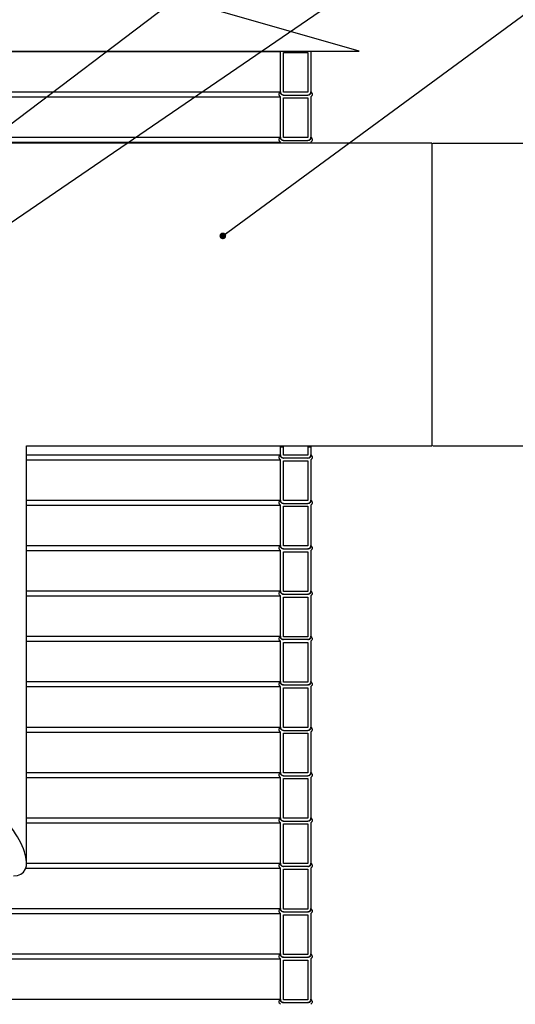
# Model space of a CAD drawing. Units: millimetres. Extents: x 0 to 10668, y 0 to 7543.
# Drawn here: x 4152 to 4766, y 4531 to 5752 of the extents above; entities that cross this region are included whole.
import ezdxf

# ---------------------------------------------------------------- set-up
doc = ezdxf.new("R2010")
doc.units = ezdxf.units.MM
doc.layers.add('UPONOR-MITTA', color=6, linetype='Continuous')
doc.styles.add('SLDTEXTSTYLE0', font='TXT', dxfattribs={"width": 0.7})
doc.dimstyles.new('SLDDIMSTYLE1', dxfattribs={"dimtxt": 53.950195, "dimasz": 26.975098, "dimexe": 0, "dimexo": 0.0625, "dimgap": 13.487549, "dimtad": 1, "dimdec": 0, "dimlfac": 1.333333, "dimrnd": 1e-09, "dimzin": 12, "dimdsep": 46, "dimtxsty": 'SLDTEXTSTYLE0', "dimsah": 1, "dimcen": 0.09, "dimadec": 0, "dimazin": 3, "dimtfac": 1, "dimtdec": 0, "dimtofl": 0, "dimtmove": 0, "dimatfit": 3, "dimfxl": 0, "dimfrac": 2, "dimtolj": 1, "dimtzin": 12, "dimarcsym": 0})
doc.dimstyles.new('SLDDIMSTYLE2', dxfattribs={"dimtxt": 0.18, "dimasz": 8.30003, "dimexe": 0, "dimexo": 0.0625, "dimgap": 0, "dimtad": 0, "dimtih": 1, "dimtoh": 1, "dimdec": 0, "dimrnd": 1e-09, "dimzin": 0, "dimdsep": 46, "dimtxsty": 'Standard', "dimblk1": 'DOT', "dimblk2": 'DOT', "dimsah": 1, "dimcen": 0.09, "dimadec": 0, "dimazin": 0, "dimtfac": 8.30003, "dimtdec": 0, "dimtofl": 0, "dimtmove": 0, "dimatfit": 3, "dimldrblk": 'DOT', "dimfxl": 0, "dimfrac": 2, "dimtolj": 1, "dimtzin": 0, "dimarcsym": 0})

# ---------------------------------------------------------------- blocks, each defined once
blk = doc.blocks.new('_D')
at = {"layer": 'UPONOR-MITTA'}
for p, q in [((4663.9, 5598.5), (5183.9, 5598.5)), ((5182.9, 5598.5), (5182.9, 5223.5)), ((4663.9, 5223.5), (5183.9, 5223.5))]:
    blk.add_line(p, q, dxfattribs=at)
for points in [[(5182.9, 5598.5), (5178.8, 5571.5), (5187.1, 5571.5)], [(5182.9, 5223.5), (5187.1, 5250.5), (5178.8, 5250.5)]]:
    blk.add_solid(points, dxfattribs=at)
at = {"layer": 'UPONOR-MITTA', "char_height": 52.92, "attachment_point": 1, "rotation": 90, "style": 'SLDTEXTSTYLE0'}
for s, insert in [('565', (5114.7, 5403.2)), ('%%c', (5114.7, 5321.7))]:
    blk.add_mtext(s, dxfattribs=dict(at, insert=insert))
blk = doc.blocks.new('_D_1')
at = {"layer": 'UPONOR-MITTA'}
for p, q in [((4663.9, 5223.5), (5183.9, 5223.5)), ((5182.9, 2973.5), (5182.9, 5223.5)), ((4570, 2973.5), (5183.9, 2973.5))]:
    blk.add_line(p, q, dxfattribs=at)
for points in [[(5182.9, 5223.5), (5178.8, 5196.5), (5187.1, 5196.5)], [(5182.9, 2973.5), (5187.1, 3000.5), (5178.8, 3000.5)]]:
    blk.add_solid(points, dxfattribs=at)
at = {"layer": 'UPONOR-MITTA', "insert": (5114.7, 4008.7), "char_height": 52.92, "attachment_point": 1, "rotation": 90, "style": 'SLDTEXTSTYLE0'}
blk.add_mtext('3000', dxfattribs=at)
blk = doc.blocks.new('_D_2')
at = {"layer": 'UPONOR-MITTA'}
for p, q in [((3991.8, 6048.5), (5423.9, 6048.5)), ((5422.9, 6048.5), (5422.9, 2973.5)), ((4570, 2973.5), (5423.9, 2973.5))]:
    blk.add_line(p, q, dxfattribs=at)
for points in [[(5422.9, 6048.5), (5418.8, 6021.5), (5427.1, 6021.5)], [(5422.9, 2973.5), (5427.1, 3000.5), (5418.8, 3000.5)]]:
    blk.add_solid(points, dxfattribs=at)
at = {"layer": 'UPONOR-MITTA', "insert": (5354.7, 4421.2), "char_height": 52.92, "attachment_point": 1, "rotation": 90, "style": 'SLDTEXTSTYLE0'}
blk.add_mtext('4100', dxfattribs=at)
blk = doc.blocks.new('_Dot')
at = {"color": 0, "linetype": 'ByBlock', "lineweight": -2}
blk.add_line((-0.5, 0), (-1, 0), dxfattribs=at)
at = {"color": 0, "linetype": 'ByBlock', "const_width": 0.5}
blk.add_lwpolyline([(-0.25, 0, 1), (0.25, 0, 1)], format="xyb", close=True, dxfattribs=at)

msp = doc.modelspace()

# ---------------------------------------------------------------- linework, layer by layer
at = {"color": 7, "linetype": 'Continuous', "lineweight": 25}
for p, q in [((4572.76, 5712.5), (3990.76, 5879.82)), ((2877.76, 5712.5), (4572.76, 5712.5)), ((3577.51, 5712.35), (4475.22, 5712.35)), ((4475.22, 5661.72), (4475.22, 5712.35)), ((4512.72, 5712.35), (4512.72, 5661.74)), ((4478.75, 5710.92), (4509.2, 5710.92)), ((4478.75, 5661.72), (4478.75, 5710.92)), ((4509.2, 5710.92), (4509.2, 5661.72)), ((3577.51, 5662.31), (4475.22, 5662.31)), ((3577.51, 5656.1), (4475.22, 5656.1)), ((4475.22, 5605.47), (4475.22, 5656.1)), ((4509.2, 5661.72), (4478.75, 5661.72)), ((4478.75, 5658.2), (4509.2, 5658.2)), ((4478.75, 5654.67), (4509.2, 5654.67)), ((4478.75, 5605.47), (4478.75, 5654.67)), ((4509.2, 5654.67), (4509.2, 5605.47)), ((4512.72, 5656.1), (4512.72, 5605.49)), ((3577.51, 5606.06), (4475.22, 5606.06)), ((4509.2, 5605.47), (4478.75, 5605.47)), ((3577.51, 5599.85), (4475.22, 5599.85)), ((4662.92, 5598.5), (3577.51, 5598.5)), ((4475.22, 5598.5), (4475.22, 5599.85)), ((4478.75, 5601.95), (4509.2, 5601.95)), ((4512.72, 5599.85), (4512.72, 5598.5)), ((4662.92, 5598.5), (4662.92, 5223.5)), ((4160.42, 4706.37), (4160.42, 5223.5)), ((4160.42, 5223.5), (4662.92, 5223.5)), ((4160.42, 5212.31), (4475.22, 5212.31)), ((4475.22, 5222.15), (4478.75, 5222.15)), ((4475.22, 5211.72), (4475.22, 5222.15)), ((4478.75, 5211.72), (4478.75, 5222.15)), ((4509.2, 5211.72), (4478.75, 5211.72)), ((4509.2, 5222.15), (4509.2, 5211.72)), ((4509.2, 5222.15), (4512.72, 5222.15)), ((4512.72, 5222.15), (4512.72, 5211.74)), ((4160.42, 5206.1), (4475.22, 5206.1)), ((4475.22, 5155.47), (4475.22, 5206.1)), ((4509.2, 5208.2), (4478.75, 5208.2)), ((4478.75, 5204.67), (4509.2, 5204.67)), ((4478.75, 5155.47), (4478.75, 5204.67)), ((4509.2, 5204.67), (4509.2, 5155.47)), ((4512.72, 5206.1), (4512.72, 5155.49)), ((4160.42, 5156.06), (4475.22, 5156.06)), ((4509.2, 5155.47), (4478.75, 5155.47)), ((4478.75, 5151.95), (4509.2, 5151.95)), ((4160.42, 5149.85), (4475.22, 5149.85)), ((4475.22, 5099.22), (4475.22, 5149.85)), ((4478.75, 5148.42), (4509.2, 5148.42)), ((4478.75, 5099.22), (4478.75, 5148.42)), ((4509.2, 5148.42), (4509.2, 5099.22)), ((4512.72, 5149.85), (4512.72, 5099.24)), ((4160.42, 5099.81), (4475.22, 5099.81)), ((4160.42, 5093.6), (4475.22, 5093.6)), ((4475.22, 5042.97), (4475.22, 5093.6)), ((4509.2, 5099.22), (4478.75, 5099.22)), ((4478.75, 5095.7), (4509.2, 5095.7)), ((4478.75, 5092.17), (4509.2, 5092.17)), ((4478.75, 5042.97), (4478.75, 5092.17)), ((4509.2, 5092.17), (4509.2, 5042.97)), ((4512.72, 5093.6), (4512.72, 5042.99)), ((4160.42, 5043.56), (4475.22, 5043.56)), ((4509.2, 5042.97), (4478.75, 5042.97)), ((4160.42, 5037.35), (4475.22, 5037.35)), ((4475.22, 4986.72), (4475.22, 5037.35)), ((4478.75, 5039.45), (4509.2, 5039.45)), ((4478.75, 5035.92), (4509.2, 5035.92)), ((4478.75, 4986.72), (4478.75, 5035.92)), ((4509.2, 5035.92), (4509.2, 4986.72)), ((4512.72, 5037.35), (4512.72, 4986.74)), ((4160.42, 4987.31), (4475.22, 4987.31)), ((4160.42, 4981.1), (4475.22, 4981.1)), ((4475.22, 4930.47), (4475.22, 4981.1)), ((4509.2, 4986.72), (4478.75, 4986.72)), ((4509.2, 4983.2), (4478.75, 4983.2)), ((4512.72, 4981.1), (4512.72, 4930.49)), ((4478.75, 4979.67), (4509.2, 4979.67)), ((4478.75, 4930.47), (4478.75, 4979.67)), ((4509.2, 4979.67), (4509.2, 4930.47)), ((4160.42, 4931.06), (4475.22, 4931.06)), ((4160.42, 4924.85), (4475.22, 4924.85)), ((4475.22, 4874.22), (4475.22, 4924.85)), ((4509.2, 4930.47), (4478.75, 4930.47)), ((4478.75, 4926.95), (4509.2, 4926.95)), ((4478.75, 4923.42), (4509.2, 4923.42)), ((4478.75, 4874.22), (4478.75, 4923.42)), ((4509.2, 4923.42), (4509.2, 4874.22)), ((4512.72, 4924.85), (4512.72, 4874.24)), ((4160.42, 4874.81), (4475.22, 4874.81)), ((4509.2, 4874.22), (4478.75, 4874.22)), ((4478.75, 4870.7), (4509.2, 4870.7)), ((4160.42, 4868.6), (4475.22, 4868.6)), ((4475.22, 4817.97), (4475.22, 4868.6)), ((4478.75, 4867.17), (4509.2, 4867.17)), ((4478.75, 4817.97), (4478.75, 4867.17)), ((4509.2, 4867.17), (4509.2, 4817.97)), ((4512.72, 4868.6), (4512.72, 4817.99)), ((4160.42, 4818.56), (4475.22, 4818.56)), ((4160.42, 4812.35), (4475.22, 4812.35)), ((4475.22, 4761.72), (4475.22, 4812.35)), ((4509.2, 4817.97), (4478.75, 4817.97)), ((4478.75, 4814.45), (4509.2, 4814.45)), ((4478.75, 4810.92), (4509.2, 4810.92)), ((4478.75, 4761.72), (4478.75, 4810.92)), ((4509.2, 4810.92), (4509.2, 4761.72)), ((4512.72, 4812.35), (4512.72, 4761.74)), ((4160.42, 4762.31), (4475.22, 4762.31)), ((4509.2, 4761.72), (4478.75, 4761.72)), ((4160.42, 4756.1), (4475.22, 4756.1)), ((4475.22, 4705.47), (4475.22, 4756.1)), ((4478.75, 4758.2), (4509.2, 4758.2)), ((4478.75, 4754.67), (4509.2, 4754.67)), ((4478.75, 4705.47), (4478.75, 4754.67)), ((4509.2, 4754.67), (4509.2, 4705.47)), ((4512.72, 4756.1), (4512.72, 4705.49)), ((4159.48, 4699.85), (4475.22, 4699.85)), ((4160.42, 4706.06), (4475.22, 4706.06)), ((4475.22, 4649.22), (4475.22, 4699.85)), ((4509.2, 4705.47), (4478.75, 4705.47)), ((4509.2, 4701.95), (4478.75, 4701.95)), ((4512.72, 4699.85), (4512.72, 4649.24)), ((4478.75, 4698.42), (4509.2, 4698.42)), ((4478.75, 4649.22), (4478.75, 4698.42)), ((4509.2, 4698.42), (4509.2, 4649.22)), ((3540.01, 4649.81), (4475.22, 4649.81)), ((3540.01, 4643.6), (4475.22, 4643.6)), ((4475.22, 4592.97), (4475.22, 4643.6)), ((4509.2, 4649.22), (4478.75, 4649.22)), ((4478.75, 4645.7), (4509.2, 4645.7)), ((4478.75, 4642.17), (4509.2, 4642.17)), ((4478.75, 4592.97), (4478.75, 4642.17)), ((4509.2, 4642.17), (4509.2, 4592.97)), ((4512.72, 4643.6), (4512.72, 4592.99)), ((3540.01, 4593.56), (4475.22, 4593.56)), ((4509.2, 4592.97), (4478.75, 4592.97)), ((4478.75, 4589.45), (4509.2, 4589.45)), ((3540.01, 4587.35), (4475.22, 4587.35)), ((4475.22, 4536.72), (4475.22, 4587.35)), ((4478.75, 4585.92), (4509.2, 4585.92)), ((4478.75, 4536.72), (4478.75, 4585.92)), ((4509.2, 4585.92), (4509.2, 4536.72)), ((4512.72, 4587.35), (4512.72, 4536.74)), ((3540.01, 4537.31), (4475.22, 4537.31)), ((4509.2, 4536.72), (4478.75, 4536.72)), ((4478.75, 4533.2), (4509.2, 4533.2))]:
    msp.add_line(p, q, dxfattribs=at)
msp.add_ellipse((4100.42, 4750.25), major_axis=(55.83, -55.83), ratio=0.3939105, start_param=5.9079395, end_param=9.0495322, dxfattribs=at)
for points, knots in [([(4475.22, 5656.1), (4475.21, 5656.11), (4474.84, 5656.34), (4474.33, 5656.81), (4473.76, 5657.74), (4473.46, 5658.8), (4473.53, 5660.05), (4474.02, 5661.21), (4474.67, 5661.94), (4475.11, 5662.24), (4475.22, 5662.31)], [0, 0, 0, 0, 0.00681558, 0.17401427, 0.27866587, 0.44584412, 0.61302245, 0.78019951, 0.94738017, 1, 1, 1, 1]), ([(4475.22, 5662.31), (4475.22, 5662.09), (4475.24, 5661.41), (4475.6, 5660.32), (4476.32, 5659.35), (4477.26, 5658.63), (4478.07, 5658.3), (4478.63, 5658.22), (4478.75, 5658.2)], [0, 0, 0, 0, 0.1139351, 0.342033, 0.5701337, 0.7128892, 0.9410183, 1, 1, 1, 1]), ([(4478.75, 5658.2), (4478.64, 5658.2), (4478.13, 5658.22), (4477.39, 5658.42), (4476.5, 5658.95), (4475.77, 5659.71), (4475.3, 5660.73), (4475.24, 5661.42), (4475.22, 5661.72)], [0, 0, 0, 0, 0.0588333, 0.2734156, 0.4077352, 0.6222981, 0.8368613, 1, 1, 1, 1]), ([(4509.2, 5658.2), (4509.22, 5658.2), (4509.69, 5658.26), (4510.43, 5658.5), (4511.42, 5659.16), (4512.2, 5660.07), (4512.68, 5661.23), (4512.71, 5662), (4512.72, 5662.31)], [0, 0, 0, 0, 0.0120715, 0.2402537, 0.3830842, 0.6112455, 0.8394071, 1, 1, 1, 1]), ([(4512.72, 5661.74), (4512.73, 5661.7), (4512.79, 5661.32), (4512.75, 5660.58), (4512.41, 5659.72), (4511.86, 5659), (4511.12, 5658.45), (4510.16, 5658.13), (4509.5, 5658.18), (4509.2, 5658.2)], [0, 0, 0, 0, 0.0199271, 0.1977151, 0.3755008, 0.486763, 0.6645664, 0.8423695, 1, 1, 1, 1]), ([(4512.72, 5662.31), (4512.81, 5662.25), (4513.25, 5661.96), (4513.89, 5661.26), (4514.4, 5660.11), (4514.49, 5658.86), (4514.2, 5657.79), (4513.65, 5656.86), (4513.13, 5656.36), (4512.75, 5656.12), (4512.72, 5656.1)], [0, 0, 0, 0, 0.0447619, 0.2119567, 0.3791442, 0.5463247, 0.7135015, 0.8181234, 0.9853141, 1, 1, 1, 1]), ([(4475.22, 5599.85), (4475.21, 5599.86), (4474.84, 5600.09), (4474.33, 5600.56), (4473.76, 5601.49), (4473.46, 5602.55), (4473.53, 5603.8), (4474.02, 5604.96), (4474.67, 5605.69), (4475.11, 5605.99), (4475.22, 5606.06)], [0, 0, 0, 0, 0.0068156, 0.1740143, 0.2786659, 0.4458441, 0.6130225, 0.7801995, 0.9473802, 1, 1, 1, 1]), ([(4475.22, 5606.06), (4475.22, 5605.84), (4475.24, 5605.16), (4475.6, 5604.07), (4476.32, 5603.1), (4477.26, 5602.38), (4478.07, 5602.05), (4478.63, 5601.97), (4478.75, 5601.95)], [0, 0, 0, 0, 0.1139351, 0.342033, 0.5701337, 0.7128892, 0.9410183, 1, 1, 1, 1]), ([(4478.75, 5601.95), (4478.64, 5601.95), (4478.13, 5601.97), (4477.39, 5602.17), (4476.5, 5602.7), (4475.77, 5603.46), (4475.3, 5604.48), (4475.24, 5605.17), (4475.22, 5605.47)], [0, 0, 0, 0, 0.0588333, 0.2734156, 0.4077352, 0.6222981, 0.8368613, 1, 1, 1, 1]), ([(4509.2, 5601.95), (4509.22, 5601.95), (4509.69, 5602.01), (4510.43, 5602.25), (4511.42, 5602.91), (4512.2, 5603.82), (4512.68, 5604.98), (4512.71, 5605.75), (4512.72, 5606.06)], [0, 0, 0, 0, 0.0120715, 0.2402537, 0.3830842, 0.6112455, 0.8394071, 1, 1, 1, 1]), ([(4512.72, 5605.49), (4512.73, 5605.45), (4512.79, 5605.07), (4512.75, 5604.33), (4512.41, 5603.47), (4511.86, 5602.75), (4511.12, 5602.2), (4510.16, 5601.88), (4509.5, 5601.93), (4509.2, 5601.95)], [0, 0, 0, 0, 0.0199271, 0.1977151, 0.3755008, 0.486763, 0.6645664, 0.8423695, 1, 1, 1, 1]), ([(4512.72, 5606.06), (4512.81, 5606), (4513.25, 5605.71), (4513.89, 5605.01), (4514.4, 5603.86), (4514.49, 5602.61), (4514.2, 5601.54), (4513.65, 5600.61), (4513.13, 5600.11), (4512.75, 5599.87), (4512.72, 5599.85)], [0, 0, 0, 0, 0.0447619, 0.2119567, 0.3791442, 0.5463247, 0.7135015, 0.8181234, 0.9853141, 1, 1, 1, 1]), ([(4475.22, 5206.1), (4475.21, 5206.11), (4474.84, 5206.34), (4474.33, 5206.81), (4473.76, 5207.74), (4473.46, 5208.8), (4473.53, 5210.05), (4474.02, 5211.21), (4474.67, 5211.94), (4475.11, 5212.24), (4475.22, 5212.31)], [0, 0, 0, 0, 0.0068156, 0.1740143, 0.2786659, 0.4458441, 0.6130225, 0.7801995, 0.9473802, 1, 1, 1, 1]), ([(4475.22, 5222.15), (4475.17, 5222.36), (4475.11, 5222.6), (4474.91, 5223.39), (4474.89, 5223.5)], [0, 0, 0, 0, 0.8592237, 1, 1, 1, 1]), ([(4475.22, 5212.31), (4475.22, 5212.09), (4475.24, 5211.41), (4475.6, 5210.32), (4476.32, 5209.35), (4477.26, 5208.63), (4478.07, 5208.3), (4478.63, 5208.22), (4478.75, 5208.2)], [0, 0, 0, 0, 0.1139351, 0.342033, 0.5701337, 0.7128892, 0.9410183, 1, 1, 1, 1]), ([(4478.75, 5208.2), (4478.64, 5208.2), (4478.13, 5208.22), (4477.39, 5208.42), (4476.5, 5208.95), (4475.77, 5209.71), (4475.3, 5210.73), (4475.24, 5211.42), (4475.22, 5211.72)], [0, 0, 0, 0, 0.0588333, 0.2734156, 0.4077352, 0.6222981, 0.8368613, 1, 1, 1, 1]), ([(4478.75, 5222.15), (4478.71, 5222.31), (4478.64, 5222.58), (4478.48, 5223.23), (4478.41, 5223.5)], [0, 0, 0, 0, 0.5903881, 1, 1, 1, 1]), ([(4508.88, 5223.5), (4508.9, 5223.39), (4509.09, 5222.6), (4509.15, 5222.36), (4509.2, 5222.15)], [0, 0, 0, 0, 0.1430345, 1, 1, 1, 1]), ([(4509.2, 5208.2), (4509.22, 5208.2), (4509.69, 5208.26), (4510.43, 5208.5), (4511.42, 5209.16), (4512.2, 5210.07), (4512.68, 5211.23), (4512.71, 5212), (4512.72, 5212.31)], [0, 0, 0, 0, 0.0120715, 0.2402537, 0.3830842, 0.6112455, 0.8394071, 1, 1, 1, 1]), ([(4512.72, 5211.74), (4512.73, 5211.7), (4512.79, 5211.32), (4512.75, 5210.58), (4512.41, 5209.72), (4511.86, 5209), (4511.12, 5208.45), (4510.16, 5208.13), (4509.5, 5208.18), (4509.2, 5208.2)], [0, 0, 0, 0, 0.0199271, 0.1977151, 0.3755008, 0.486763, 0.6645664, 0.8423695, 1, 1, 1, 1]), ([(4512.4, 5223.5), (4512.47, 5223.23), (4512.62, 5222.58), (4512.68, 5222.31), (4512.72, 5222.15)], [0, 0, 0, 0, 0.4088202, 1, 1, 1, 1]), ([(4512.72, 5212.31), (4512.81, 5212.25), (4513.25, 5211.96), (4513.89, 5211.26), (4514.4, 5210.11), (4514.49, 5208.86), (4514.2, 5207.79), (4513.65, 5206.86), (4513.13, 5206.36), (4512.75, 5206.12), (4512.72, 5206.1)], [0, 0, 0, 0, 0.0447619, 0.2119567, 0.3791442, 0.5463247, 0.7135015, 0.8181234, 0.9853141, 1, 1, 1, 1]), ([(4475.22, 5149.85), (4475.21, 5149.86), (4474.84, 5150.09), (4474.33, 5150.56), (4473.76, 5151.49), (4473.46, 5152.55), (4473.53, 5153.8), (4474.02, 5154.96), (4474.67, 5155.69), (4475.11, 5155.99), (4475.22, 5156.06)], [0, 0, 0, 0, 0.0068156, 0.1740143, 0.2786659, 0.4458441, 0.6130225, 0.7801995, 0.9473802, 1, 1, 1, 1]), ([(4475.22, 5156.06), (4475.22, 5155.84), (4475.24, 5155.16), (4475.6, 5154.07), (4476.32, 5153.1), (4477.26, 5152.38), (4478.07, 5152.05), (4478.63, 5151.97), (4478.75, 5151.95)], [0, 0, 0, 0, 0.1139351, 0.342033, 0.5701337, 0.7128892, 0.9410183, 1, 1, 1, 1]), ([(4478.75, 5151.95), (4478.64, 5151.95), (4478.13, 5151.97), (4477.39, 5152.17), (4476.5, 5152.7), (4475.77, 5153.46), (4475.3, 5154.48), (4475.24, 5155.17), (4475.22, 5155.47)], [0, 0, 0, 0, 0.0588333, 0.2734156, 0.4077352, 0.6222981, 0.8368613, 1, 1, 1, 1]), ([(4509.2, 5151.95), (4509.22, 5151.95), (4509.69, 5152.01), (4510.43, 5152.25), (4511.42, 5152.91), (4512.2, 5153.82), (4512.68, 5154.98), (4512.71, 5155.75), (4512.72, 5156.06)], [0, 0, 0, 0, 0.0120715, 0.2402537, 0.3830842, 0.6112455, 0.8394071, 1, 1, 1, 1]), ([(4512.72, 5155.49), (4512.73, 5155.45), (4512.79, 5155.07), (4512.75, 5154.33), (4512.41, 5153.47), (4511.86, 5152.75), (4511.12, 5152.2), (4510.16, 5151.88), (4509.5, 5151.93), (4509.2, 5151.95)], [0, 0, 0, 0, 0.0199271, 0.1977151, 0.3755008, 0.486763, 0.6645664, 0.8423695, 1, 1, 1, 1]), ([(4512.72, 5156.06), (4512.81, 5156), (4513.25, 5155.71), (4513.89, 5155.01), (4514.4, 5153.86), (4514.49, 5152.61), (4514.2, 5151.54), (4513.65, 5150.61), (4513.13, 5150.11), (4512.75, 5149.87), (4512.72, 5149.85)], [0, 0, 0, 0, 0.0447619, 0.2119567, 0.3791442, 0.5463247, 0.7135015, 0.8181234, 0.9853141, 1, 1, 1, 1]), ([(4475.22, 5093.6), (4475.21, 5093.61), (4474.84, 5093.84), (4474.33, 5094.31), (4473.76, 5095.24), (4473.46, 5096.3), (4473.53, 5097.55), (4474.02, 5098.71), (4474.67, 5099.44), (4475.11, 5099.74), (4475.22, 5099.81)], [0, 0, 0, 0, 0.0068156, 0.1740143, 0.2786659, 0.4458441, 0.6130225, 0.7801995, 0.9473802, 1, 1, 1, 1]), ([(4475.22, 5099.81), (4475.22, 5099.59), (4475.24, 5098.91), (4475.6, 5097.82), (4476.32, 5096.85), (4477.26, 5096.13), (4478.07, 5095.8), (4478.63, 5095.72), (4478.75, 5095.7)], [0, 0, 0, 0, 0.1139351, 0.342033, 0.5701337, 0.7128892, 0.9410183, 1, 1, 1, 1]), ([(4478.75, 5095.7), (4478.64, 5095.7), (4478.13, 5095.72), (4477.39, 5095.92), (4476.5, 5096.45), (4475.77, 5097.21), (4475.3, 5098.23), (4475.24, 5098.92), (4475.22, 5099.22)], [0, 0, 0, 0, 0.0588333, 0.2734156, 0.4077352, 0.6222981, 0.8368613, 1, 1, 1, 1]), ([(4509.2, 5095.7), (4509.22, 5095.7), (4509.69, 5095.76), (4510.43, 5096), (4511.42, 5096.66), (4512.2, 5097.57), (4512.68, 5098.73), (4512.71, 5099.5), (4512.72, 5099.81)], [0, 0, 0, 0, 0.0120715, 0.2402537, 0.3830842, 0.6112455, 0.8394071, 1, 1, 1, 1]), ([(4512.72, 5099.24), (4512.73, 5099.2), (4512.79, 5098.82), (4512.75, 5098.08), (4512.41, 5097.22), (4511.86, 5096.5), (4511.12, 5095.95), (4510.16, 5095.63), (4509.5, 5095.68), (4509.2, 5095.7)], [0, 0, 0, 0, 0.0199271, 0.1977151, 0.3755008, 0.486763, 0.6645664, 0.8423695, 1, 1, 1, 1]), ([(4512.72, 5099.81), (4512.81, 5099.75), (4513.25, 5099.46), (4513.89, 5098.76), (4514.4, 5097.61), (4514.49, 5096.36), (4514.2, 5095.29), (4513.65, 5094.36), (4513.13, 5093.86), (4512.75, 5093.62), (4512.72, 5093.6)], [0, 0, 0, 0, 0.0447619, 0.2119567, 0.3791442, 0.5463247, 0.7135015, 0.8181234, 0.9853141, 1, 1, 1, 1]), ([(4475.22, 5037.35), (4475.21, 5037.36), (4474.84, 5037.59), (4474.33, 5038.06), (4473.76, 5038.99), (4473.46, 5040.05), (4473.53, 5041.3), (4474.02, 5042.46), (4474.67, 5043.19), (4475.11, 5043.49), (4475.22, 5043.56)], [0, 0, 0, 0, 0.0068156, 0.1740143, 0.2786659, 0.4458441, 0.6130225, 0.7801995, 0.9473802, 1, 1, 1, 1]), ([(4475.22, 5043.56), (4475.22, 5043.34), (4475.24, 5042.66), (4475.6, 5041.57), (4476.32, 5040.6), (4477.26, 5039.88), (4478.07, 5039.55), (4478.63, 5039.47), (4478.75, 5039.45)], [0, 0, 0, 0, 0.1139351, 0.342033, 0.5701337, 0.7128892, 0.9410183, 1, 1, 1, 1]), ([(4478.75, 5039.45), (4478.64, 5039.45), (4478.13, 5039.47), (4477.39, 5039.67), (4476.5, 5040.2), (4475.77, 5040.96), (4475.3, 5041.98), (4475.24, 5042.67), (4475.22, 5042.97)], [0, 0, 0, 0, 0.0588333, 0.2734156, 0.4077352, 0.6222981, 0.8368613, 1, 1, 1, 1]), ([(4509.2, 5039.45), (4509.22, 5039.45), (4509.69, 5039.51), (4510.43, 5039.75), (4511.42, 5040.41), (4512.2, 5041.32), (4512.68, 5042.48), (4512.71, 5043.25), (4512.72, 5043.56)], [0, 0, 0, 0, 0.0120715, 0.2402537, 0.3830842, 0.6112455, 0.8394071, 1, 1, 1, 1]), ([(4512.72, 5042.99), (4512.73, 5042.95), (4512.79, 5042.57), (4512.75, 5041.83), (4512.41, 5040.97), (4511.86, 5040.25), (4511.12, 5039.7), (4510.16, 5039.38), (4509.5, 5039.43), (4509.2, 5039.45)], [0, 0, 0, 0, 0.0199271, 0.1977151, 0.3755008, 0.486763, 0.6645664, 0.8423695, 1, 1, 1, 1]), ([(4512.72, 5043.56), (4512.81, 5043.5), (4513.25, 5043.21), (4513.89, 5042.51), (4514.4, 5041.36), (4514.49, 5040.11), (4514.2, 5039.04), (4513.65, 5038.11), (4513.13, 5037.61), (4512.75, 5037.37), (4512.72, 5037.35)], [0, 0, 0, 0, 0.0447619, 0.2119567, 0.3791442, 0.5463247, 0.7135015, 0.8181234, 0.9853141, 1, 1, 1, 1]), ([(4475.22, 4981.1), (4475.21, 4981.11), (4474.84, 4981.34), (4474.33, 4981.81), (4473.76, 4982.74), (4473.46, 4983.8), (4473.53, 4985.05), (4474.02, 4986.21), (4474.67, 4986.94), (4475.11, 4987.24), (4475.22, 4987.31)], [0, 0, 0, 0, 0.0068156, 0.1740143, 0.2786659, 0.4458441, 0.6130225, 0.7801995, 0.9473802, 1, 1, 1, 1]), ([(4475.22, 4987.31), (4475.22, 4987.09), (4475.24, 4986.41), (4475.6, 4985.32), (4476.32, 4984.35), (4477.26, 4983.63), (4478.07, 4983.3), (4478.63, 4983.22), (4478.75, 4983.2)], [0, 0, 0, 0, 0.1139351, 0.342033, 0.5701337, 0.7128892, 0.9410183, 1, 1, 1, 1]), ([(4478.75, 4983.2), (4478.64, 4983.2), (4478.13, 4983.22), (4477.39, 4983.42), (4476.5, 4983.95), (4475.77, 4984.71), (4475.3, 4985.73), (4475.24, 4986.42), (4475.22, 4986.72)], [0, 0, 0, 0, 0.0588333, 0.2734156, 0.4077352, 0.6222981, 0.8368613, 1, 1, 1, 1]), ([(4509.2, 4983.2), (4509.22, 4983.2), (4509.69, 4983.26), (4510.43, 4983.5), (4511.42, 4984.16), (4512.2, 4985.07), (4512.68, 4986.23), (4512.71, 4987), (4512.72, 4987.31)], [0, 0, 0, 0, 0.0120715, 0.2402537, 0.3830842, 0.6112455, 0.8394071, 1, 1, 1, 1]), ([(4512.72, 4986.74), (4512.73, 4986.7), (4512.79, 4986.32), (4512.75, 4985.58), (4512.41, 4984.72), (4511.86, 4984), (4511.12, 4983.45), (4510.16, 4983.13), (4509.5, 4983.18), (4509.2, 4983.2)], [0, 0, 0, 0, 0.0199271, 0.1977151, 0.3755008, 0.486763, 0.6645664, 0.8423695, 1, 1, 1, 1]), ([(4512.72, 4987.31), (4512.81, 4987.25), (4513.25, 4986.96), (4513.89, 4986.26), (4514.4, 4985.11), (4514.49, 4983.86), (4514.2, 4982.79), (4513.65, 4981.86), (4513.13, 4981.36), (4512.75, 4981.12), (4512.72, 4981.1)], [0, 0, 0, 0, 0.0447619, 0.2119567, 0.3791442, 0.5463247, 0.7135015, 0.8181234, 0.9853141, 1, 1, 1, 1]), ([(4475.22, 4924.85), (4475.21, 4924.86), (4474.84, 4925.09), (4474.33, 4925.56), (4473.76, 4926.49), (4473.46, 4927.55), (4473.53, 4928.8), (4474.02, 4929.96), (4474.67, 4930.69), (4475.11, 4930.99), (4475.22, 4931.06)], [0, 0, 0, 0, 0.0068156, 0.1740143, 0.2786659, 0.4458441, 0.6130225, 0.7801995, 0.9473802, 1, 1, 1, 1]), ([(4475.22, 4931.06), (4475.22, 4930.84), (4475.24, 4930.16), (4475.6, 4929.07), (4476.32, 4928.1), (4477.26, 4927.38), (4478.07, 4927.05), (4478.63, 4926.97), (4478.75, 4926.95)], [0, 0, 0, 0, 0.1139351, 0.342033, 0.5701337, 0.7128892, 0.9410183, 1, 1, 1, 1]), ([(4509.2, 4926.95), (4509.22, 4926.95), (4509.69, 4927.01), (4510.43, 4927.25), (4511.42, 4927.91), (4512.2, 4928.82), (4512.68, 4929.98), (4512.71, 4930.75), (4512.72, 4931.06)], [0, 0, 0, 0, 0.0120715, 0.2402537, 0.3830842, 0.6112455, 0.8394071, 1, 1, 1, 1]), ([(4512.72, 4931.06), (4512.81, 4931), (4513.25, 4930.71), (4513.89, 4930.01), (4514.4, 4928.86), (4514.49, 4927.61), (4514.2, 4926.54), (4513.65, 4925.61), (4513.13, 4925.11), (4512.75, 4924.87), (4512.72, 4924.85)], [0, 0, 0, 0, 0.0447619, 0.2119567, 0.3791442, 0.5463247, 0.7135015, 0.8181234, 0.9853141, 1, 1, 1, 1]), ([(4478.75, 4926.95), (4478.64, 4926.95), (4478.13, 4926.97), (4477.39, 4927.17), (4476.5, 4927.7), (4475.77, 4928.46), (4475.3, 4929.48), (4475.24, 4930.17), (4475.22, 4930.47)], [0, 0, 0, 0, 0.0588333, 0.2734156, 0.4077352, 0.6222981, 0.8368613, 1, 1, 1, 1]), ([(4512.72, 4930.49), (4512.73, 4930.45), (4512.79, 4930.07), (4512.75, 4929.33), (4512.41, 4928.47), (4511.86, 4927.75), (4511.12, 4927.2), (4510.16, 4926.88), (4509.5, 4926.93), (4509.2, 4926.95)], [0, 0, 0, 0, 0.0199271, 0.1977151, 0.3755008, 0.486763, 0.6645664, 0.8423695, 1, 1, 1, 1]), ([(4475.22, 4868.6), (4475.21, 4868.61), (4474.84, 4868.84), (4474.33, 4869.31), (4473.76, 4870.24), (4473.46, 4871.3), (4473.53, 4872.55), (4474.02, 4873.71), (4474.67, 4874.44), (4475.11, 4874.74), (4475.22, 4874.81)], [0, 0, 0, 0, 0.0068156, 0.1740143, 0.2786659, 0.4458441, 0.6130225, 0.7801995, 0.9473802, 1, 1, 1, 1]), ([(4475.22, 4874.81), (4475.22, 4874.59), (4475.24, 4873.91), (4475.6, 4872.82), (4476.32, 4871.85), (4477.26, 4871.13), (4478.07, 4870.8), (4478.63, 4870.72), (4478.75, 4870.7)], [0, 0, 0, 0, 0.1139351, 0.342033, 0.5701337, 0.7128892, 0.9410183, 1, 1, 1, 1]), ([(4478.75, 4870.7), (4478.64, 4870.7), (4478.13, 4870.72), (4477.39, 4870.92), (4476.5, 4871.45), (4475.77, 4872.21), (4475.3, 4873.23), (4475.24, 4873.92), (4475.22, 4874.22)], [0, 0, 0, 0, 0.0588333, 0.2734156, 0.4077352, 0.6222981, 0.8368613, 1, 1, 1, 1]), ([(4509.2, 4870.7), (4509.22, 4870.7), (4509.69, 4870.76), (4510.43, 4871), (4511.42, 4871.66), (4512.2, 4872.57), (4512.68, 4873.73), (4512.71, 4874.5), (4512.72, 4874.81)], [0, 0, 0, 0, 0.0120715, 0.2402537, 0.3830842, 0.6112455, 0.8394071, 1, 1, 1, 1]), ([(4512.72, 4874.24), (4512.73, 4874.2), (4512.79, 4873.82), (4512.75, 4873.08), (4512.41, 4872.22), (4511.86, 4871.5), (4511.12, 4870.95), (4510.16, 4870.63), (4509.5, 4870.68), (4509.2, 4870.7)], [0, 0, 0, 0, 0.0199271, 0.1977151, 0.3755008, 0.486763, 0.6645664, 0.8423695, 1, 1, 1, 1]), ([(4512.72, 4874.81), (4512.81, 4874.75), (4513.25, 4874.46), (4513.89, 4873.76), (4514.4, 4872.61), (4514.49, 4871.36), (4514.2, 4870.29), (4513.65, 4869.36), (4513.13, 4868.86), (4512.75, 4868.62), (4512.72, 4868.6)], [0, 0, 0, 0, 0.0447619, 0.2119567, 0.3791442, 0.5463247, 0.7135015, 0.8181234, 0.9853141, 1, 1, 1, 1]), ([(4475.22, 4812.35), (4475.21, 4812.36), (4474.84, 4812.59), (4474.33, 4813.06), (4473.76, 4813.99), (4473.46, 4815.05), (4473.53, 4816.3), (4474.02, 4817.46), (4474.67, 4818.19), (4475.11, 4818.49), (4475.22, 4818.56)], [0, 0, 0, 0, 0.0068156, 0.1740143, 0.2786659, 0.4458441, 0.6130225, 0.7801995, 0.9473802, 1, 1, 1, 1]), ([(4475.22, 4818.56), (4475.22, 4818.34), (4475.24, 4817.66), (4475.6, 4816.57), (4476.32, 4815.6), (4477.26, 4814.88), (4478.07, 4814.55), (4478.63, 4814.47), (4478.75, 4814.45)], [0, 0, 0, 0, 0.1139351, 0.342033, 0.5701337, 0.7128892, 0.9410183, 1, 1, 1, 1]), ([(4478.75, 4814.45), (4478.64, 4814.45), (4478.13, 4814.47), (4477.39, 4814.67), (4476.5, 4815.2), (4475.77, 4815.96), (4475.3, 4816.98), (4475.24, 4817.67), (4475.22, 4817.97)], [0, 0, 0, 0, 0.0588333, 0.2734156, 0.4077352, 0.6222981, 0.8368613, 1, 1, 1, 1]), ([(4509.2, 4814.45), (4509.22, 4814.45), (4509.69, 4814.51), (4510.43, 4814.75), (4511.42, 4815.41), (4512.2, 4816.32), (4512.68, 4817.48), (4512.71, 4818.25), (4512.72, 4818.56)], [0, 0, 0, 0, 0.0120715, 0.2402537, 0.3830842, 0.6112455, 0.8394071, 1, 1, 1, 1]), ([(4512.72, 4817.99), (4512.73, 4817.95), (4512.79, 4817.57), (4512.75, 4816.83), (4512.41, 4815.97), (4511.86, 4815.25), (4511.12, 4814.7), (4510.16, 4814.38), (4509.5, 4814.43), (4509.2, 4814.45)], [0, 0, 0, 0, 0.0199271, 0.1977151, 0.3755008, 0.486763, 0.6645664, 0.8423695, 1, 1, 1, 1]), ([(4512.72, 4818.56), (4512.81, 4818.5), (4513.25, 4818.21), (4513.89, 4817.51), (4514.4, 4816.36), (4514.49, 4815.11), (4514.2, 4814.04), (4513.65, 4813.11), (4513.13, 4812.61), (4512.75, 4812.37), (4512.72, 4812.35)], [0, 0, 0, 0, 0.0447619, 0.2119567, 0.3791442, 0.5463247, 0.7135015, 0.8181234, 0.9853141, 1, 1, 1, 1]), ([(4475.22, 4756.1), (4475.21, 4756.11), (4474.84, 4756.34), (4474.33, 4756.81), (4473.76, 4757.74), (4473.46, 4758.8), (4473.53, 4760.05), (4474.02, 4761.21), (4474.67, 4761.94), (4475.11, 4762.24), (4475.22, 4762.31)], [0, 0, 0, 0, 0.0068156, 0.1740143, 0.2786659, 0.4458441, 0.6130225, 0.7801995, 0.9473802, 1, 1, 1, 1]), ([(4475.22, 4762.31), (4475.22, 4762.09), (4475.24, 4761.41), (4475.6, 4760.32), (4476.32, 4759.35), (4477.26, 4758.63), (4478.07, 4758.3), (4478.63, 4758.22), (4478.75, 4758.2)], [0, 0, 0, 0, 0.1139351, 0.342033, 0.5701337, 0.7128892, 0.9410183, 1, 1, 1, 1]), ([(4478.75, 4758.2), (4478.64, 4758.2), (4478.13, 4758.22), (4477.39, 4758.42), (4476.5, 4758.95), (4475.77, 4759.71), (4475.3, 4760.73), (4475.24, 4761.42), (4475.22, 4761.72)], [0, 0, 0, 0, 0.0588333, 0.2734156, 0.4077352, 0.6222981, 0.8368613, 1, 1, 1, 1]), ([(4509.2, 4758.2), (4509.22, 4758.2), (4509.69, 4758.26), (4510.43, 4758.5), (4511.42, 4759.16), (4512.2, 4760.07), (4512.68, 4761.23), (4512.71, 4762), (4512.72, 4762.31)], [0, 0, 0, 0, 0.0120715, 0.2402537, 0.3830842, 0.6112455, 0.8394071, 1, 1, 1, 1]), ([(4512.72, 4761.74), (4512.73, 4761.7), (4512.79, 4761.32), (4512.75, 4760.58), (4512.41, 4759.72), (4511.86, 4759), (4511.12, 4758.45), (4510.16, 4758.13), (4509.5, 4758.18), (4509.2, 4758.2)], [0, 0, 0, 0, 0.0199271, 0.1977151, 0.3755008, 0.486763, 0.6645664, 0.8423695, 1, 1, 1, 1]), ([(4512.72, 4762.31), (4512.81, 4762.25), (4513.25, 4761.96), (4513.89, 4761.26), (4514.4, 4760.11), (4514.49, 4758.86), (4514.2, 4757.79), (4513.65, 4756.86), (4513.13, 4756.36), (4512.75, 4756.12), (4512.72, 4756.1)], [0, 0, 0, 0, 0.0447619, 0.2119567, 0.3791442, 0.5463247, 0.7135015, 0.8181234, 0.9853141, 1, 1, 1, 1]), ([(4475.22, 4699.85), (4475.21, 4699.86), (4474.84, 4700.09), (4474.33, 4700.56), (4473.76, 4701.49), (4473.46, 4702.55), (4473.53, 4703.8), (4474.02, 4704.96), (4474.67, 4705.69), (4475.11, 4705.99), (4475.22, 4706.06)], [0, 0, 0, 0, 0.0068156, 0.1740143, 0.2786659, 0.4458441, 0.6130225, 0.7801995, 0.9473802, 1, 1, 1, 1]), ([(4475.22, 4706.06), (4475.22, 4705.84), (4475.24, 4705.16), (4475.6, 4704.07), (4476.32, 4703.1), (4477.26, 4702.38), (4478.07, 4702.05), (4478.63, 4701.97), (4478.75, 4701.95)], [0, 0, 0, 0, 0.1139351, 0.342033, 0.5701337, 0.7128892, 0.9410183, 1, 1, 1, 1]), ([(4478.75, 4701.95), (4478.64, 4701.95), (4478.13, 4701.97), (4477.39, 4702.17), (4476.5, 4702.7), (4475.77, 4703.46), (4475.3, 4704.48), (4475.24, 4705.17), (4475.22, 4705.47)], [0, 0, 0, 0, 0.0588333, 0.2734156, 0.4077352, 0.6222981, 0.8368613, 1, 1, 1, 1]), ([(4509.2, 4701.95), (4509.22, 4701.95), (4509.69, 4702.01), (4510.43, 4702.25), (4511.42, 4702.91), (4512.2, 4703.82), (4512.68, 4704.98), (4512.71, 4705.75), (4512.72, 4706.06)], [0, 0, 0, 0, 0.0120715, 0.2402537, 0.3830842, 0.6112455, 0.8394071, 1, 1, 1, 1]), ([(4512.72, 4705.49), (4512.73, 4705.45), (4512.79, 4705.07), (4512.75, 4704.33), (4512.41, 4703.47), (4511.86, 4702.75), (4511.12, 4702.2), (4510.16, 4701.88), (4509.5, 4701.93), (4509.2, 4701.95)], [0, 0, 0, 0, 0.0199271, 0.1977151, 0.3755008, 0.486763, 0.6645664, 0.8423695, 1, 1, 1, 1]), ([(4512.72, 4706.06), (4512.81, 4706), (4513.25, 4705.71), (4513.89, 4705.01), (4514.4, 4703.86), (4514.49, 4702.61), (4514.2, 4701.54), (4513.65, 4700.61), (4513.13, 4700.11), (4512.75, 4699.87), (4512.72, 4699.85)], [0, 0, 0, 0, 0.0447619, 0.2119567, 0.3791442, 0.5463247, 0.7135015, 0.8181234, 0.9853141, 1, 1, 1, 1]), ([(4475.22, 4643.6), (4475.21, 4643.61), (4474.84, 4643.84), (4474.33, 4644.31), (4473.76, 4645.24), (4473.46, 4646.3), (4473.53, 4647.55), (4474.02, 4648.71), (4474.67, 4649.44), (4475.11, 4649.74), (4475.22, 4649.81)], [0, 0, 0, 0, 0.0068156, 0.1740143, 0.2786659, 0.4458441, 0.6130225, 0.7801995, 0.9473802, 1, 1, 1, 1]), ([(4475.22, 4649.81), (4475.22, 4649.59), (4475.24, 4648.91), (4475.6, 4647.82), (4476.32, 4646.85), (4477.26, 4646.13), (4478.07, 4645.8), (4478.63, 4645.72), (4478.75, 4645.7)], [0, 0, 0, 0, 0.1139351, 0.342033, 0.5701337, 0.7128892, 0.9410183, 1, 1, 1, 1]), ([(4478.75, 4645.7), (4478.64, 4645.7), (4478.13, 4645.72), (4477.39, 4645.92), (4476.5, 4646.45), (4475.77, 4647.21), (4475.3, 4648.23), (4475.24, 4648.92), (4475.22, 4649.22)], [0, 0, 0, 0, 0.0588333, 0.2734156, 0.4077352, 0.6222981, 0.8368613, 1, 1, 1, 1]), ([(4509.2, 4645.7), (4509.22, 4645.7), (4509.69, 4645.76), (4510.43, 4646), (4511.42, 4646.66), (4512.2, 4647.57), (4512.68, 4648.73), (4512.71, 4649.5), (4512.72, 4649.81)], [0, 0, 0, 0, 0.0120715, 0.2402537, 0.3830842, 0.6112455, 0.8394071, 1, 1, 1, 1]), ([(4512.72, 4649.24), (4512.73, 4649.2), (4512.79, 4648.82), (4512.75, 4648.08), (4512.41, 4647.22), (4511.86, 4646.5), (4511.12, 4645.95), (4510.16, 4645.63), (4509.5, 4645.68), (4509.2, 4645.7)], [0, 0, 0, 0, 0.0199271, 0.1977151, 0.3755008, 0.486763, 0.6645664, 0.8423695, 1, 1, 1, 1]), ([(4512.72, 4649.81), (4512.81, 4649.75), (4513.25, 4649.46), (4513.89, 4648.76), (4514.4, 4647.61), (4514.49, 4646.36), (4514.2, 4645.29), (4513.65, 4644.36), (4513.13, 4643.86), (4512.75, 4643.62), (4512.72, 4643.6)], [0, 0, 0, 0, 0.0447619, 0.2119567, 0.3791442, 0.5463247, 0.7135015, 0.8181234, 0.9853141, 1, 1, 1, 1]), ([(4475.22, 4587.35), (4475.21, 4587.36), (4474.84, 4587.59), (4474.33, 4588.06), (4473.76, 4588.99), (4473.46, 4590.05), (4473.53, 4591.3), (4474.02, 4592.46), (4474.67, 4593.19), (4475.11, 4593.49), (4475.22, 4593.56)], [0, 0, 0, 0, 0.0068156, 0.1740143, 0.2786659, 0.4458441, 0.6130225, 0.7801995, 0.9473802, 1, 1, 1, 1]), ([(4475.22, 4593.56), (4475.22, 4593.34), (4475.24, 4592.66), (4475.6, 4591.57), (4476.32, 4590.6), (4477.26, 4589.88), (4478.07, 4589.55), (4478.63, 4589.47), (4478.75, 4589.45)], [0, 0, 0, 0, 0.1139351, 0.342033, 0.5701337, 0.7128892, 0.9410183, 1, 1, 1, 1]), ([(4478.75, 4589.45), (4478.64, 4589.45), (4478.13, 4589.47), (4477.39, 4589.67), (4476.5, 4590.2), (4475.77, 4590.96), (4475.3, 4591.98), (4475.24, 4592.67), (4475.22, 4592.97)], [0, 0, 0, 0, 0.0588333, 0.2734156, 0.4077352, 0.6222981, 0.8368613, 1, 1, 1, 1]), ([(4509.2, 4589.45), (4509.22, 4589.45), (4509.69, 4589.51), (4510.43, 4589.75), (4511.42, 4590.41), (4512.2, 4591.32), (4512.68, 4592.48), (4512.71, 4593.25), (4512.72, 4593.56)], [0, 0, 0, 0, 0.0120715, 0.2402537, 0.3830842, 0.6112455, 0.8394071, 1, 1, 1, 1]), ([(4512.72, 4592.99), (4512.73, 4592.95), (4512.79, 4592.57), (4512.75, 4591.83), (4512.41, 4590.97), (4511.86, 4590.25), (4511.12, 4589.7), (4510.16, 4589.38), (4509.5, 4589.43), (4509.2, 4589.45)], [0, 0, 0, 0, 0.0199271, 0.1977151, 0.3755008, 0.486763, 0.6645664, 0.8423695, 1, 1, 1, 1]), ([(4512.72, 4593.56), (4512.81, 4593.5), (4513.25, 4593.21), (4513.89, 4592.51), (4514.4, 4591.36), (4514.49, 4590.11), (4514.2, 4589.04), (4513.65, 4588.11), (4513.13, 4587.61), (4512.75, 4587.37), (4512.72, 4587.35)], [0, 0, 0, 0, 0.0447619, 0.2119567, 0.3791442, 0.5463247, 0.7135015, 0.8181234, 0.9853141, 1, 1, 1, 1]), ([(4475.22, 4531.1), (4475.21, 4531.11), (4474.84, 4531.34), (4474.33, 4531.81), (4473.76, 4532.74), (4473.46, 4533.8), (4473.53, 4535.05), (4474.02, 4536.21), (4474.67, 4536.94), (4475.11, 4537.24), (4475.22, 4537.31)], [0, 0, 0, 0, 0.0068156, 0.1740143, 0.2786659, 0.4458441, 0.6130225, 0.7801995, 0.9473802, 1, 1, 1, 1]), ([(4475.22, 4537.31), (4475.22, 4537.09), (4475.24, 4536.41), (4475.6, 4535.32), (4476.32, 4534.35), (4477.26, 4533.63), (4478.07, 4533.3), (4478.63, 4533.22), (4478.75, 4533.2)], [0, 0, 0, 0, 0.1139351, 0.342033, 0.5701337, 0.7128892, 0.9410183, 1, 1, 1, 1]), ([(4478.75, 4533.2), (4478.64, 4533.2), (4478.13, 4533.22), (4477.39, 4533.42), (4476.5, 4533.95), (4475.77, 4534.71), (4475.3, 4535.73), (4475.24, 4536.42), (4475.22, 4536.72)], [0, 0, 0, 0, 0.0588333, 0.2734156, 0.4077352, 0.6222981, 0.8368613, 1, 1, 1, 1]), ([(4509.2, 4533.2), (4509.22, 4533.2), (4509.69, 4533.26), (4510.43, 4533.5), (4511.42, 4534.16), (4512.2, 4535.07), (4512.68, 4536.23), (4512.71, 4537), (4512.72, 4537.31)], [0, 0, 0, 0, 0.0120715, 0.2402537, 0.3830842, 0.6112455, 0.8394071, 1, 1, 1, 1]), ([(4512.72, 4536.74), (4512.73, 4536.7), (4512.79, 4536.32), (4512.75, 4535.58), (4512.41, 4534.72), (4511.86, 4534), (4511.12, 4533.45), (4510.16, 4533.13), (4509.5, 4533.18), (4509.2, 4533.2)], [0, 0, 0, 0, 0.0199271, 0.1977151, 0.3755008, 0.486763, 0.6645664, 0.8423695, 1, 1, 1, 1]), ([(4512.72, 4537.31), (4512.81, 4537.25), (4513.25, 4536.96), (4513.89, 4536.26), (4514.4, 4535.11), (4514.49, 4533.86), (4514.2, 4532.79), (4513.65, 4531.86), (4513.13, 4531.36), (4512.75, 4531.12), (4512.72, 4531.1)], [0, 0, 0, 0, 0.0447619, 0.2119567, 0.3791442, 0.5463247, 0.7135015, 0.8181234, 0.9853141, 1, 1, 1, 1])]:
    msp.add_open_spline(points, degree=3, knots=knots, dxfattribs=at)

# ---------------------------------------------------------------- dimensions: what is measured, and where the dimension line sits
at = {"layer": 'UPONOR-MITTA'}
for base, p1, p2, picture, middle in [((5422.92, 2973.5), (3990.76, 6048.5), (4569.01, 2973.5), '_D_2', (5422.92, 4511)), ((5182.92, 5223.5), (4569.01, 2973.5), (4662.92, 5223.5), '_D_1', (5182.92, 4098.5))]:
    dim = msp.add_linear_dim(base=base, p1=p1, p2=p2, angle=90, dimstyle='SLDDIMSTYLE1', dxfattribs=at)
    dim.commit()
    dim.dimension.update_dxf_attribs({"geometry": picture, "text_midpoint": middle, "dimtype": 160})
dim = msp.add_linear_dim(base=(5182.92, 5223.5), p1=(4662.92, 5598.5), p2=(4662.92, 5223.5), angle=90, text='%%c<>', dimstyle='SLDDIMSTYLE1', dxfattribs=at)
dim.commit()
dim.dimension.update_dxf_attribs({"geometry": '_D', "text_midpoint": (5182.92, 5429.75), "dimtype": 160})

# ---------------------------------------------------------------- leaders
for points in [[(3659.21, 5256.96), (4522.35, 5911.55)], [(3725.64, 5216.43), (4747.41, 5914.68)], [(4403.72, 5483.66), (4987.31, 5912.5)]]:
    msp.add_leader(points, dimstyle='SLDDIMSTYLE2', dxfattribs=at)

doc.saveas('drawing.dxf')
